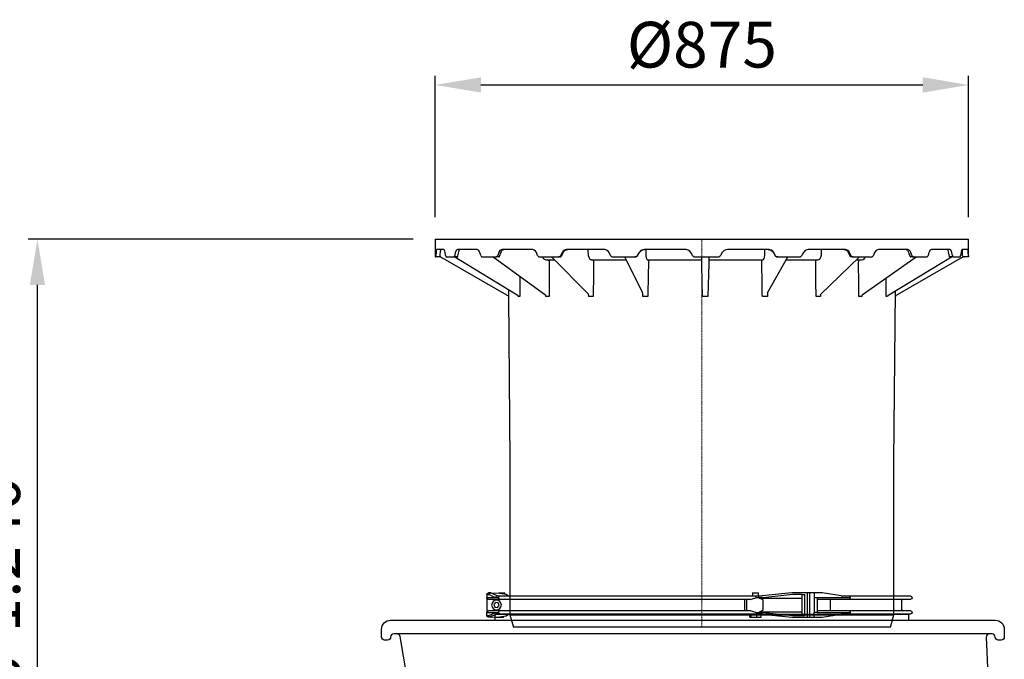
# Model space of a CAD drawing. Units: millimetres. Extents: x 87367 to 98942, y 56400 to 64162.
# Drawn here: x 89642 to 91257, y 60471 to 61520 of the extents above; entities that cross this region are included whole.
import ezdxf

# ---------------------------------------------------------------- set-up
doc = ezdxf.new("R2010")
doc.units = ezdxf.units.MM
doc.linetypes.add('STRICHPUNKT', pattern=[1, 0.5, -0.25, 0, -0.25])
doc.layers.add('Bemaßung', color=5, linetype='Continuous', lineweight=15)
doc.styles.get("Standard").update_dxf_attribs({"font": 'romans.shx', "width": 0.8})
doc.dimstyles.new('KESSEL Typ2014-30', dxfattribs={"dimscale": 30, "dimtxt": 2.5, "dimasz": 2.5, "dimexe": 0.5, "dimexo": 1.2, "dimtad": 1, "dimdec": 0, "dimlunit": 6, "dimtxsty": 'Standard', "dimcen": 2.5, "dimadec": 0, "dimazin": 0, "dimtfac": 1, "dimtdec": 0, "dimtmove": 1, "dimatfit": 3, "dimfxl": 1, "dimarcsym": 0})

# ---------------------------------------------------------------- blocks, each defined once
blk = doc.blocks.new('860121 - va')
at = {"color": 0, "linetype": 'ByBlock', "lineweight": -2}
for p, q in [((-437.5, 636), (437.5, 636)), ((-437.5, 636), (-437.5, 607)), ((437.5, 607), (437.5, 636)), ((-436.2, 614), (-436.4, 609.5)), ((-436, 617.3), (-436.2, 615)), ((-436.2, 615), (-436.2, 614)), ((-435.7, 618.7), (-436, 617.3)), ((-435.5, 619), (-435.7, 618.7)), ((-423.6, 619), (-435.5, 619)), ((-429.2, 609.9), (-428.8, 616.2)), ((-429.1, 618.9), (-429, 619)), ((-428.8, 616.5), (-428.6, 618.2)), ((-428.6, 618.2), (-428.6, 619)), ((-423.3, 619), (-423.6, 619)), ((-422.5, 618.1), (-423.3, 619)), ((-421.8, 616.2), (-422.5, 618.1)), ((-421.3, 614), (-421.8, 616.2)), ((-420.6, 609.5), (-421.3, 614)), ((-404.6, 614), (-405.6, 609.5)), ((-404.3, 615), (-404.6, 614)), ((-403.4, 617.3), (-404.3, 615)), ((-402.2, 618.7), (-403.4, 617.3)), ((-401.2, 619), (-402.2, 618.7)), ((-369, 619), (-401.2, 619)), ((-400.4, 609), (-398.9, 615.3)), ((-398.9, 615.3), (-398.8, 615.6)), ((-398.8, 615.6), (-398.4, 617)), ((-398.4, 617), (-398, 618)), ((-398, 618), (-397.7, 618.8)), ((-397.7, 618.8), (-397.7, 618.8)), ((-368.5, 619), (-369, 619)), ((-366.7, 618.1), (-368.5, 619)), ((-365.2, 616.2), (-366.7, 618.1)), ((-364.3, 614), (-365.2, 616.2)), ((-362.8, 609.5), (-364.3, 614)), ((-333.3, 614), (-335, 609.5)), ((-332.9, 615), (-333.3, 614)), ((-331.3, 617.3), (-332.9, 615)), ((-332, 608.4), (-329.5, 614.7)), ((-329.3, 618.7), (-331.3, 617.3)), ((-329.7, 614.4), (-329.5, 614.7)), ((-329.5, 614.7), (-329.4, 615.1)), ((-329.4, 615.1), (-328.8, 616.3)), ((-327.6, 619), (-329.3, 618.7)), ((-328.8, 616.3), (-328.1, 617.3)), ((-328.1, 617.3), (-327.7, 617.8)), ((-327.7, 617.8), (-327.5, 618)), ((-278.3, 619), (-327.6, 619)), ((-327.5, 618), (-326.7, 618.5)), ((-326.7, 618.5), (-325.9, 618.9)), ((-325.9, 618.9), (-325.4, 619)), ((-325.4, 619), (-325.2, 619)), ((-277.6, 619), (-278.3, 619)), ((-275.1, 618.1), (-277.6, 619)), ((-272.9, 616.2), (-275.1, 618.1)), ((-271.5, 614), (-272.9, 616.2)), ((-269.5, 609.5), (-271.5, 614)), ((-229.5, 614), (-231.7, 609.5)), ((-230.4, 608.4), (-227.5, 614.3)), ((-228.9, 615), (-229.5, 614)), ((-226.8, 617.3), (-228.9, 615)), ((-227.5, 614.2), (-227.5, 614.2)), ((-227.4, 614.2), (-227.2, 614.8)), ((-227.2, 614.8), (-226.3, 616.1)), ((-224.2, 618.7), (-226.8, 617.3)), ((-226.3, 616.1), (-225.3, 617.2)), ((-225.3, 617.2), (-225, 617.3)), ((-225, 617.3), (-224.8, 617.5)), ((-224.8, 617.5), (-223.7, 618.2)), ((-222, 619), (-224.2, 618.7)), ((-223.7, 618.2), (-222.4, 618.7)), ((-222.4, 618.7), (-221.1, 619)), ((-160.4, 619), (-222, 619)), ((-221.1, 619), (-220.5, 619)), ((-186.2, 608.1), (-186.8, 619)), ((-159.5, 619), (-160.4, 619)), ((-156.5, 618.1), (-159.5, 619)), ((-153.9, 616.2), (-156.5, 618.1)), ((-152.2, 614), (-153.9, 616.2)), ((-149.8, 609.5), (-152.2, 614)), ((-103.1, 614), (-105.7, 609.5)), ((-105.4, 609.1), (-102.6, 614)), ((-102.5, 615), (-103.1, 614)), ((-102.6, 614), (-102.2, 614.8)), ((-100.1, 617.3), (-102.5, 615)), ((-102.2, 614.8), (-101.1, 616.1)), ((-101.1, 616.1), (-99.8, 617.2)), ((-97.1, 618.7), (-100.1, 617.3)), ((-99.8, 617.2), (-99.6, 617.3)), ((-98.4, 618), (-96.8, 618.6)), ((-94.7, 619), (-97.1, 618.7)), ((-96.8, 618.6), (-96.7, 618.6)), ((-96.7, 618.6), (-94.2, 619)), ((-26.7, 619), (-94.7, 619)), ((-91.9, 619), (-92, 617.2)), ((-92, 617.2), (-92, 611.4)), ((-25.8, 619), (-26.7, 619)), ((-22.6, 618.1), (-25.8, 619)), ((-19.8, 616.2), (-22.6, 618.1)), ((-18.1, 614), (-19.8, 616.2)), ((-15.4, 609.5), (-18.1, 614)), ((33.3, 614), (30.7, 609.5)), ((34, 615), (33.3, 614)), ((36.4, 617.3), (34, 615)), ((39.5, 618.7), (36.4, 617.3)), ((42, 619), (39.5, 618.7)), ((109.5, 619), (42, 619)), ((103.1, 615.4), (103.1, 619)), ((103.1, 611.4), (103.1, 615.4)), ((108.9, 619), (110.6, 618.9)), ((109, 619), (109.7, 618.9)), ((110.4, 619), (109.5, 619)), ((113.5, 618.1), (110.4, 619)), ((110.6, 618.9), (112.3, 618.4)), ((112.3, 618.4), (114.6, 617.1)), ((116.2, 616.2), (113.5, 618.1)), ((114.3, 617.3), (114.5, 617.2)), ((114.5, 617.2), (114.6, 617.1)), ((114.5, 617.2), (114.5, 617.1)), ((114.5, 617.1), (115.8, 616)), ((115.8, 616), (116.9, 614.6)), ((117.9, 614), (116.2, 616.2)), ((116.9, 614.6), (117.2, 614)), ((117.2, 614), (118.4, 611.9)), ((120.4, 609.5), (117.9, 614)), ((166.5, 614), (164.1, 609.5)), ((167.1, 615), (166.5, 614)), ((169.4, 617.3), (167.1, 615)), ((172.2, 618.7), (169.4, 617.3)), ((174.5, 619), (172.2, 618.7)), ((235, 619), (174.5, 619)), ((196.1, 615.4), (196.2, 619)), ((196.1, 611.4), (196.1, 615.4)), ((233.4, 619), (234.4, 618.9)), ((233.4, 619), (234.8, 618.9)), ((234.4, 618.9), (235.7, 618.6)), ((234.8, 618.9), (236.4, 618.4)), ((235.8, 619), (235, 619)), ((235.7, 618.6), (236.9, 618)), ((238.6, 618.1), (235.8, 619)), ((236.9, 618), (237.8, 617.4)), ((237.8, 617.4), (237.8, 617.4)), ((237.8, 617.4), (238.7, 616.4)), ((237.8, 617.4), (238, 617.2)), ((240.9, 616.2), (238.6, 618.1)), ((238.7, 616.4), (239.7, 615.2)), ((239.7, 615.2), (240.1, 614.3)), ((240.1, 614.3), (241.2, 612.2)), ((240.1, 614.3), (240.2, 614.2)), ((242.3, 614), (240.9, 616.2)), ((244.5, 609.5), (242.3, 614)), ((283.3, 614), (281.4, 609.5)), ((283.9, 615), (283.3, 614)), ((285.7, 617.3), (283.9, 615)), ((288.1, 618.7), (285.7, 617.3)), ((289.9, 619), (288.1, 618.7)), ((337.6, 619), (289.9, 619)), ((335.1, 619), (335.3, 619)), ((335.3, 619), (335.9, 618.8)), ((335.9, 618.8), (336.6, 618.4)), ((336.6, 618.4), (337.2, 617.9)), ((337.2, 617.9), (337.8, 617.2)), ((337.2, 617.9), (337.2, 617.9)), ((338.1, 619), (337.6, 619)), ((337.8, 617.2), (338.4, 616.1)), ((340.2, 618.1), (338.1, 619)), ((338.4, 616.1), (339, 614.8)), ((339, 614.8), (339, 614.7)), ((339, 614.7), (339.8, 612.6)), ((339, 614.7), (339, 614.7)), ((339, 614.7), (339.2, 614.4)), ((341.9, 616.2), (340.2, 618.1)), ((343, 614), (341.9, 616.2)), ((344.6, 609.5), (343, 614)), ((372.5, 614), (371.1, 609.5)), ((372.8, 615), (372.5, 614)), ((374.1, 617.3), (372.8, 615)), ((375.7, 618.7), (374.1, 617.3)), ((377, 619), (375.7, 618.7)), ((407, 619), (377, 619)), ((403.1, 618.9), (403.2, 618.7)), ((403.2, 618.7), (403.6, 617.8)), ((403.6, 617.8), (403.9, 616.7)), ((403.9, 616.7), (404.2, 615.4)), ((404.2, 615.4), (404.7, 613.3)), ((407.4, 619), (407, 619)), ((408.6, 618.1), (407.4, 619)), ((409.5, 616.2), (408.6, 618.1)), ((410.2, 614), (409.5, 616.2)), ((411.1, 609.5), (410.2, 614)), ((425.2, 614), (424.5, 609.5)), ((425.3, 615), (425.2, 614)), ((425.9, 617.3), (425.3, 615)), ((426.6, 618.7), (425.9, 617.3)), ((427.1, 619), (426.6, 618.7)), ((436.7, 619), (427.1, 619)), ((427.8, 609), (427.6, 619)), ((436.9, 618.1), (436.7, 619)), ((436.7, 619), (436.7, 619)), ((437.1, 616.2), (436.9, 618.1)), ((437.1, 614), (437.1, 616.2)), ((437.2, 609.5), (437.1, 614)), ((-437.5, 607), (-436.7, 607)), ((-436.7, 607), (-436.6, 607.3)), ((-430.5, 607), (-436.7, 607)), ((-436.6, 607.3), (-436.5, 608.1)), ((-436.5, 608.1), (-436.4, 609.5)), ((-430.3, 607), (-430.5, 607)), ((-430.1, 607), (-430.3, 607)), ((-429.9, 607.1), (-430.1, 607)), ((-429.7, 607.2), (-429.9, 607.1)), ((-429.6, 607.3), (-429.7, 607.2)), ((-429.5, 607.4), (-429.6, 607.3)), ((-429.4, 607.6), (-429.5, 607.4)), ((-429.3, 607.8), (-429.4, 607.6)), ((-429.4, 607.6), (-428.8, 607.3)), ((-429.3, 607.9), (-429.2, 609.9)), ((-429.3, 608), (-429.3, 607.8)), ((-428.8, 607.3), (-320.4, 544.7)), ((-420.6, 609.5), (-420.3, 608.2)), ((-420.3, 608.2), (-419.9, 607.3)), ((-419.9, 607.3), (-419.4, 607)), ((-419.4, 607), (-407.2, 607)), ((-407.2, 607), (-406.6, 607.3)), ((-401.6, 607), (-407.2, 607)), ((-406.6, 607.3), (-406, 608.1)), ((-406, 608.1), (-405.6, 609.5)), ((-405.2, 607), (-303.2, 544.7)), ((-401.6, 607.1), (-401.6, 607)), ((-401.6, 607), (-401.5, 607)), ((-401.5, 607), (-401.3, 607.1)), ((-401.3, 607.1), (-401.2, 607.1)), ((-401.2, 607.1), (-401, 607.2)), ((-401, 607.2), (-400.9, 607.3)), ((-400.9, 607.3), (-400.8, 607.5)), ((-400.8, 607.8), (-400.7, 607.8)), ((-400.8, 607.5), (-400.7, 607.6)), ((-400.7, 607.8), (-400.4, 609)), ((-400.7, 607.6), (-400.7, 607.8)), ((-362.8, 609.5), (-362.2, 608.2)), ((-362.2, 608.2), (-361.4, 607.3)), ((-361.4, 607.3), (-360.3, 607)), ((-360.3, 607), (-337.8, 607)), ((-342.6, 607), (-256.2, 544.5)), ((-337.8, 607), (-336.8, 607.3)), ((-333.4, 607), (-337.8, 607)), ((-336.8, 607.3), (-335.8, 608.1)), ((-335.8, 608.1), (-335, 609.5)), ((-333.4, 607), (-333.2, 607)), ((-333.2, 607), (-332.7, 607.2)), ((-332.7, 607.2), (-332.3, 607.7)), ((-332.3, 607.7), (-332.2, 607.9)), ((-332.2, 607.9), (-332, 608.4)), ((-269.5, 609.5), (-268.6, 608.2)), ((-268.6, 608.2), (-267.5, 607.3)), ((-267.5, 607.3), (-266, 607)), ((-266, 607), (-235.4, 607)), ((-261.7, 607), (-260.9, 605.3)), ((-260.9, 605.3), (-258.8, 603.2)), ((-258.8, 603.2), (-256.2, 602.1)), ((-256.2, 602.1), (-254.8, 602)), ((-254.8, 602), (-255.1, 602)), ((-254.8, 602), (-241.7, 602)), ((-253.1, 602), (-253.3, 601.9)), ((-253, 602), (-253.1, 602)), ((-252.9, 602), (-252.1, 601.9)), ((-252.1, 601.9), (-251.4, 601.4)), ((-251.4, 601.4), (-250.8, 600.6)), ((-250.8, 600.6), (-250.5, 599.7)), ((-250.5, 599.7), (-250.5, 599)), ((-246.6, 607), (-185.8, 545.7)), ((-235.4, 607), (-234, 607.3)), ((-232.6, 607), (-235.4, 607)), ((-234, 607.3), (-232.7, 608.1)), ((-232.7, 608.1), (-231.7, 609.5)), ((-232.5, 607), (-232.1, 607)), ((-232.1, 607), (-231.3, 607.3)), ((-231.3, 607.3), (-230.7, 607.9)), ((-230.7, 607.9), (-230.4, 608.4)), ((-186.2, 608.1), (-185.2, 605.3)), ((-185.2, 605.3), (-183.6, 603.2)), ((-183.6, 603.2), (-181.8, 602.1)), ((-181.8, 602.1), (-180.8, 602)), ((-180.8, 602), (-181.1, 602)), ((-180.8, 602), (-124.3, 602)), ((-179.6, 602), (-179.7, 602)), ((-179.4, 602), (-178.8, 601.9)), ((-178.8, 601.9), (-178.3, 601.4)), ((-178.3, 601.4), (-177.9, 600.6)), ((-177.9, 600.6), (-177.7, 599.7)), ((-177.7, 599.7), (-177.7, 599)), ((-149.8, 609.5), (-148.8, 608.2)), ((-148.8, 608.2), (-147.4, 607.3)), ((-147.4, 607.3), (-145.7, 607)), ((-145.7, 607), (-109.9, 607)), ((-126.8, 607), (-97.2, 548.5)), ((-109.9, 607), (-108.3, 607.3)), ((-109, 607), (-109.9, 607)), ((-108.1, 607.1), (-109, 607)), ((-108.3, 607.3), (-106.8, 608.1)), ((-106.6, 607.8), (-108.1, 607.1)), ((-106.8, 608.1), (-105.7, 609.5)), ((-105.5, 609), (-106.6, 607.8)), ((-92, 611.4), (-91.8, 608.1)), ((-91.8, 608.1), (-91.3, 605.3)), ((-91.3, 605.3), (-90.6, 603.2)), ((-90.6, 603.2), (-89.6, 602.1)), ((-89.6, 602.1), (-89.1, 602)), ((-89.1, 602), (-89.4, 602)), ((-89.1, 602), (-89.1, 602)), ((-89.1, 602), (-0.1, 602)), ((-88.6, 602), (-88.7, 602)), ((-88.3, 602), (-88.1, 601.9)), ((-88.1, 601.9), (-87.8, 601.4)), ((-87.8, 601.4), (-87.6, 600.6)), ((-87.6, 600.6), (-87.5, 599.7)), ((-87.5, 599.7), (-87.5, 599)), ((-15.4, 609.5), (-14.4, 608.2)), ((-14.4, 608.2), (-12.9, 607.3)), ((-12.9, 607.3), (-11.1, 607)), ((-11.1, 607), (26.3, 607)), ((-0.2, 601.6), (-0.2, 602)), ((-0.2, 602), (-0.1, 602)), ((-0.2, 600.9), (-0.2, 601.6)), ((-0.2, 600), (-0.2, 600.9)), ((-0.2, 599), (-0.2, 600)), ((-0.1, 602), (0, 602.5)), ((0, 602.5), (0.1, 604.1)), ((0.1, 606.6), (0.1, 607)), ((0.1, 604.1), (0.1, 606.6)), ((11.3, 602), (11.3, 601.9)), ((11.3, 601.9), (11.3, 601.4)), ((11.3, 601.4), (11.3, 600.6)), ((11.3, 600.6), (11.3, 599.7)), ((11.3, 599.7), (11.3, 599)), ((11.5, 607), (11.4, 605.3)), ((11.4, 605.3), (11.4, 603.2)), ((11.4, 603.2), (11.4, 602.1)), ((11.4, 602.1), (11.4, 602)), ((11.4, 602), (99.9, 602)), ((26.3, 607), (28, 607.3)), ((28, 607.3), (29.5, 608.1)), ((29.5, 608.1), (30.7, 609.5)), ((98.1, 599), (98.2, 600)), ((98.2, 600), (98.3, 600.9)), ((98.3, 600.9), (98.6, 601.6)), ((98.6, 601.6), (98.8, 602)), ((98.8, 602), (99.1, 602)), ((99.3, 602), (99.4, 602)), ((99.9, 602), (101, 602.5)), ((99.9, 602), (99.9, 602)), ((101, 602.5), (102, 604.1)), ((102, 604.1), (102.7, 606.6)), ((102.7, 606.6), (103.1, 609.7)), ((103.1, 609.7), (103.1, 611.4)), ((107.7, 548), (141, 607)), ((118.4, 611.9), (120.1, 609)), ((120.1, 609), (120, 609.1)), ((121.2, 607.8), (120.1, 609)), ((120.4, 609.5), (121.5, 608.2)), ((122.5, 607.1), (121.2, 607.8)), ((121.5, 608.2), (122.8, 607.3)), ((123.5, 607), (122.5, 607.1)), ((122.8, 607.3), (124.6, 607)), ((124.6, 607), (123.5, 607)), ((124.6, 607), (160, 607)), ((138.1, 602), (190.1, 602)), ((160, 607), (161.6, 607.3)), ((161.6, 607.3), (162.9, 608.1)), ((162.9, 608.1), (164.1, 609.5)), ((186.8, 599), (186.9, 600)), ((186.9, 600), (187.2, 600.9)), ((187.2, 600.9), (187.6, 601.6)), ((187.6, 601.6), (188.2, 602)), ((188.2, 602), (188.6, 602)), ((188.8, 602), (188.9, 602)), ((190.1, 602), (192.1, 602.5)), ((190.1, 602), (190.4, 602)), ((192.1, 602.5), (193.9, 604.1)), ((193.9, 604.1), (195.2, 606.6)), ((194.1, 545), (258.7, 607)), ((195.2, 606.6), (196, 609.7)), ((196, 609.7), (196.1, 611.4)), ((241.2, 612.2), (243.1, 608.3)), ((243.1, 608.3), (243.4, 607.8)), ((243.4, 607.8), (244, 607.3)), ((245.1, 607), (244.4, 607.1)), ((244.5, 609.5), (245.4, 608.2)), ((248.1, 607), (245.1, 607)), ((245.4, 608.2), (246.6, 607.3)), ((246.6, 607.3), (248.1, 607)), ((248.1, 607), (278, 607)), ((253.5, 602), (261.6, 602)), ((257.2, 599), (257.3, 600)), ((257.2, 599), (257.4, 599.1)), ((257.3, 600), (257.7, 600.9)), ((257.7, 600.9), (258.3, 601.6)), ((258.3, 601.6), (259.1, 602)), ((259.1, 602), (259.6, 602)), ((259.8, 602), (259.8, 602)), ((259.8, 602), (260, 601.9)), ((261.6, 602), (264.4, 602.5)), ((261.6, 602), (261.8, 602)), ((261.8, 602), (262, 601.9)), ((263.1, 544.8), (351.4, 607)), ((264.4, 602.5), (266.8, 604.1)), ((266.8, 604.1), (268.6, 606.6)), ((268.6, 606.6), (268.8, 607)), ((278, 607), (279.3, 607.3)), ((279.3, 607.3), (280.4, 608.1)), ((280.4, 608.1), (281.4, 609.5)), ((306.6, 544.7), (409.8, 607)), ((428.8, 607.3), (320.4, 544.7)), ((339.8, 612.6), (341.6, 607.9)), ((341.6, 607.9), (341.6, 607.8)), ((341.6, 607.8), (341.9, 607.4)), ((341.9, 607.4), (342.4, 607.1)), ((342.4, 607.1), (342.8, 607)), ((347.3, 607), (342.8, 607)), ((344.6, 609.5), (345.3, 608.2)), ((345.3, 608.2), (346.2, 607.3)), ((346.2, 607.3), (347.3, 607)), ((347.3, 607), (368.8, 607)), ((368.8, 607), (369.7, 607.3)), ((369.7, 607.3), (370.5, 608.1)), ((370.5, 608.1), (371.1, 609.5)), ((404.7, 613.3), (405.9, 607.8)), ((405.9, 607.6), (405.9, 607.8)), ((406, 607.5), (405.9, 607.6)), ((406.1, 607.3), (406, 607.5)), ((406.2, 607.2), (406.1, 607.3)), ((406.4, 607.1), (406.2, 607.2)), ((406.5, 607.1), (406.4, 607.1)), ((406.7, 607), (406.5, 607.1)), ((406.9, 607), (406.7, 607)), ((412.5, 607), (406.9, 607)), ((411.1, 609.5), (411.4, 608.2)), ((411.4, 608.2), (411.9, 607.3)), ((411.9, 607.3), (412.5, 607)), ((412.5, 607), (423.5, 607)), ((423.5, 607), (423.9, 607.3)), ((423.9, 607.3), (424.3, 608.1)), ((424.3, 608.1), (424.5, 609.5)), ((428, 608.6), (427.8, 609)), ((428.2, 608.3), (428, 608.6)), ((428.4, 608), (428.2, 608.3)), ((428.5, 607.8), (428.4, 608)), ((428.6, 607.6), (428.5, 607.8)), ((428.7, 607.4), (428.6, 607.6)), ((428.7, 607.3), (428.7, 607.4)), ((428.8, 607.3), (428.7, 607.3)), ((429.5, 607.7), (428.8, 607.3)), ((429.4, 607.6), (429.4, 607.6)), ((429.4, 607.6), (429.5, 607.4)), ((429.5, 607.4), (429.6, 607.3)), ((429.6, 607.3), (429.7, 607.2)), ((429.7, 607.2), (429.9, 607.1)), ((429.9, 607.1), (430.1, 607)), ((430.1, 607), (430.3, 607)), ((430.8, 607), (430.3, 607)), ((437.4, 607), (430.8, 607)), ((437.2, 609.5), (437.3, 608.2)), ((437.3, 608.2), (437.3, 607.3)), ((437.3, 607.3), (437.4, 607)), ((437.4, 607), (437.5, 607)), ((-298.7, 575.3), (-298.7, 541.8)), ((-317.4, 553.4), (-317.3, 541.8)), ((315, 272), (317.5, 551.3)), ((-320.4, 544.7), (-319.8, 544.4)), ((-319.8, 544.4), (-318.4, 543.6)), ((-318.4, 543.6), (-317.9, 543.1)), ((-317.9, 543.1), (-317.5, 542.4)), ((-317.5, 542.4), (-317.5, 541.8)), ((-317.5, 541.8), (-315, 272)), ((-317.5, 541.8), (-317.5, 541.8)), ((-317.3, 541.8), (-317.3, 541.8)), ((-303.1, 544.7), (-303.2, 544.7)), ((-301.6, 541.8), (-301.6, 543.6)), ((-256.2, 541.8), (-256.2, 544.5)), ((-185.7, 541.8), (-185.8, 545.7)), ((-95.7, 545.5), (-95.7, 545.6)), ((107.7, 548), (107.5, 541.8)), ((194.6, 545.6), (194.6, 541.8)), ((262.6, 544.4), (262.6, 541.8)), ((262.8, 544.6), (263.1, 544.8)), ((303.7, 541.9), (302.3, 541.8)), ((302.3, 541.8), (302.3, 541.9)), ((302.3, 541.8), (302.3, 541.8)), ((304.8, 541.8), (303.7, 541.9)), ((304.9, 543.4), (304.8, 541.8)), ((304.8, 541.9), (304.8, 541.8)), ((304.8, 541.8), (304.8, 541.8)), ((305.1, 543.7), (305, 543.7)), ((305.1, 543.7), (305.7, 544.1)), ((305.1, 543.7), (305.1, 543.7)), ((305.7, 544.1), (306.6, 544.7)), ((306.6, 544.7), (306.7, 544.8)), ((317.9, 543.1), (317.5, 542.4)), ((317.5, 542.4), (317.5, 541.8)), ((317.5, 541.8), (317.5, 541.9)), ((317.5, 541.8), (317.5, 541.8)), ((318.4, 543.6), (317.9, 543.1)), ((319.8, 544.4), (318.4, 543.6)), ((318.4, 543.6), (318.5, 543.7)), ((320.4, 544.7), (319.8, 544.4)), ((320.4, 544.7), (320.4, 544.7)), ((-315, 272), (-315, 20)), ((315, 20), (315, 272)), ((-315, 20), (315, 20)), ((-315, 20), (-309.3, 0)), ((309.3, 0), (315, 20)), ((309.3, 0), (-309.3, 0))]:
    blk.add_line(p, q, dxfattribs=at)
at = {"color": 1, "linetype": 'STRICHPUNKT', "lineweight": 9, "ltscale": 0.8}
blk.add_line((0, 0), (0, 636), dxfattribs=at)
at = {"color": 0, "linetype": 'ByBlock', "lineweight": -2, "flags": 128}
for points in [[(-250.5, 599), (-250.5, 595.1), (-250.6, 579.1), (-250.8, 541.8)], [(-177.7, 599), (-177.7, 595.1), (-177.9, 579.1), (-178.4, 541.8)], [(-87.5, 599), (-87.6, 595.1), (-87.9, 579.1), (-88.6, 541.8)], [(1.1, 541.8), (1, 545.8), (0.7, 561.8), (-0.2, 599)], [(11.3, 599), (11.2, 595.1), (10.8, 579.1), (10, 541.8)], [(99.2, 541.8), (99.1, 545.8), (98.8, 561.8), (98.1, 599)], [(187.5, 541.8), (187.4, 545.8), (187.2, 561.8), (186.8, 599)], [(257.5, 541.8), (257.5, 545.8), (257.4, 561.8), (257.2, 599)], [(302.3, 541.8), (302.3, 545.8), (302.3, 561.8), (302.3, 572.4)], [(-317.3, 541.8), (-317.4, 541.9), (-317.5, 541.8)], [(-303.1, 544.7), (-302.6, 544.4), (-301.4, 543.6)], [(-301.4, 543.6), (-301.6, 543.7), (-301.7, 543.7)], [(-298.7, 541.8), (-300, 541.9), (-301.6, 541.8)], [(-250.8, 541.8), (-253.3, 541.9), (-256.2, 541.8)], [(-178.4, 541.8), (-181.7, 541.9), (-185.7, 541.8)], [(-97, 541.8), (-97.1, 545.8), (-97.2, 548.5)], [(-88.6, 541.8), (-92.4, 541.9), (-97, 541.8)], [(10, 541.8), (6, 541.9), (1.1, 541.8)], [(107.5, 541.8), (103.8, 541.9), (99.2, 541.8)], [(194.6, 541.8), (191.4, 541.9), (187.5, 541.8)], [(262.6, 541.8), (260.3, 541.9), (257.5, 541.8)], [(263.1, 544.8), (263, 544.7), (262.8, 544.7)]]:
    blk.add_lwpolyline(points, dxfattribs=at)
blk = doc.blocks.new('160-023 - va')
at = {"color": 0, "linetype": 'ByBlock', "lineweight": -2}
for p, q in [((-228.5, 30), (-197.3, 35)), ((-197.3, 35), (-172.8, 35)), ((-184.2, 35), (-184.2, 27)), ((-177.2, -4.9), (-177.2, 34.9)), ((-172.8, 35), (-172.8, -5)), ((-172.8, 35), (-172.3, 35)), ((-172.3, 35), (-147.5, 35)), ((-147.5, 35), (-98.7, 30)), ((-93, 34.2), (-92.3, 35)), ((-93, 30), (-93, 34.2)), ((-83.8, 35), (-92.3, 35)), ((-83.8, 35), (-83, 34.2)), ((-83, 34.2), (-83, 30)), ((320.9, 32.7), (317.2, 30)), ((331.7, 34.5), (320.9, 32.7)), ((323.4, 34.2), (324.2, 35)), ((323.4, 33.1), (323.4, 34.2)), ((332.7, 35), (324.2, 35)), ((346.5, 35), (332.3, 34.5)), ((332.7, 35), (333.1, 34.5)), ((346.1, 35), (334.9, 30)), ((346.5, 35), (350, 35)), ((-240.9, 30), (-342, 30)), ((-342, 24), (-240.9, 24)), ((-328, 7), (-328, 23)), ((-243, 27), (-189.1, 27)), ((-228.5, 30), (-240.9, 30)), ((-240.9, 24), (-189.1, 24)), ((-211, 6), (-211, 24)), ((-189.1, 27), (-184.2, 27)), ((-189.1, 27), (-189.1, 2.9)), ((-184.2, 27), (-184.2, 2.9)), ((-163.9, 32), (-168.8, 32)), ((-168.8, -2), (-168.8, 32)), ((-163.9, 32), (-149, 32)), ((-163.9, 32), (-163.9, 23.3)), ((-163.9, 32), (-163.9, 32)), ((-93.8, 26.5), (-163.9, 26.5)), ((-163.9, 23.3), (-163.9, 6.7)), ((-149, 32), (-100, 27)), ((-100.6, 23.5), (-93.8, 26.5)), ((-100.6, 6.5), (-100.6, 23.5)), ((-100, 27), (-93.8, 27)), ((-92.6, 30), (-98.7, 30)), ((-93.8, 26.5), (-93, 30)), ((-93.8, 27), (-88.3, 27)), ((-88.2, 30), (-92.6, 30)), ((-79.2, 24), (-88.3, 27)), ((-6.4, 30), (-88.2, 30)), ((-79.2, 24), (-6.4, 24)), ((-73.5, 6), (-73.5, 24)), ((-70.3, 6), (-70.3, 24)), ((330.7, 30), (-6.4, 30)), ((-6.4, 24), (330.7, 24)), ((335.1, 30), (330.7, 30)), ((330.7, 24), (349.5, 24)), ((332.4, 14.4), (334.2, 18.7)), ((333.6, 27), (353, 27)), ((334.2, 18.7), (338.8, 19.3)), ((338.4, 27), (349.4, 32)), ((338.8, 19.3), (341.6, 15.6)), ((353, 32), (349.4, 32)), ((353, 32), (353, 27)), ((353, 27), (353, 24)), ((353, 24), (353, 6)), ((-240.9, 6), (-342, 6)), ((-342, 0), (-240.9, 0)), ((-189.1, 2.9), (-243, 3)), ((-189.1, 6), (-240.9, 6)), ((-240.9, 0), (-228.5, 0)), ((-197.3, -5), (-228.5, 0)), ((-189.1, 2.9), (-184.2, 2.9)), ((-184.2, -5), (-184.2, 2.9)), ((-163.9, 6.7), (-163.9, -2)), ((-163.9, 3.5), (-93.8, 3.5)), ((-100, 3), (-149, -2)), ((-98.7, 0), (-147.5, -5)), ((-100.6, 6.5), (-93.8, 3.5)), ((-93.8, 3), (-100, 3)), ((-98.7, 0), (-92.6, 0)), ((-97.3, -5), (-97.3, 0)), ((-93.8, 3.5), (-93, 0)), ((-89.2, 3), (-93.8, 3)), ((-92.6, 0), (-88.2, 0)), ((-90, -5), (-90, 0)), ((-79.2, 6), (-89.2, 3)), ((-88.2, 0), (-6.4, 0)), ((-80.7, -5), (-80.7, 0)), ((-6.4, 6), (-79.2, 6)), ((-78.7, -5), (-78.7, 0)), ((330.7, 6), (-6.4, 6)), ((-6.4, 0), (330.7, 0)), ((320.9, -2.7), (317.2, 0)), ((349.5, 6), (330.7, 6)), ((330.7, 0), (335.1, 0)), ((335.2, 10.7), (332.4, 14.4)), ((353, 3), (333.6, 3)), ((335.1, 0), (350, -5)), ((339.8, 11.3), (335.2, 10.7)), ((349.4, -2), (338.4, 2.9)), ((341.6, 15.6), (339.8, 11.3)), ((353, 6), (353, 3)), ((353, -2), (353, 3)), ((-147.5, -5), (-197.3, -5)), ((-163.9, -2), (-168.8, -2)), ((-149, -2), (-163.9, -2)), ((-163.9, -2), (-163.9, -2)), ((-78.7, -5), (-97.3, -5)), ((332.3, -4.5), (320.9, -2.7)), ((325.5, -3.4), (325.5, -5)), ((337.7, -5), (325.5, -5)), ((326.4, -5), (326.4, -3.6)), ((346.5, -5), (332.3, -4.5)), ((335.8, -5), (335.8, -4.6)), ((337.7, -5), (337.7, -4.7)), ((346.5, -5), (350, -5)), ((353, -2), (349.4, -2))]:
    blk.add_line(p, q, dxfattribs=at)
blk.add_circle((337, 15), 8, dxfattribs=at)
for centre, radius, start, end in [((346.3, 31.9), 3.08, 1.469, 86.6016), ((350, 32), 3, 0, 90), ((-342, 27), 3, 90, 180), ((-342, 27), 3, 180, 270), ((-329, 23), 1, 0, 90), ((-240.4, 27.4), 2.68, 101.558, 188.1144), ((-240.4, 26.6), 2.68, 171.8856, 258.442), ((-47.9, 27.7), 40.4, 176.8057, 181.0638), ((330.6, 27), 2.95, 359.0515, 89.0191), ((330.6, 27), 2.95, 270.9809, 0.9485), ((335.3, 27), 3.02, 359.0647, 96.7911), ((349.4, 27.7), 3.69, 271.9086, 349.3146), ((-342, 3), 3, 90, 180), ((-342, 3), 3, 180, 270), ((-329, 7), 1, 270, 0), ((-240.4, 3.4), 2.68, 101.558, 188.1144), ((-240.4, 2.6), 2.68, 171.8856, 258.442), ((330.6, 3), 2.95, 359.0515, 89.0191), ((330.6, 3), 2.95, 270.9809, 0.9485), ((335.4, 2.9), 2.92, 263.7894, 359.9728), ((337.3, -11.7), 21.5, 43.2263, 55.5505), ((350, -2), 3, 270, 0)]:
    blk.add_arc(centre, radius, start, end, dxfattribs=at)
at = {"color": 0, "linetype": 'ByBlock', "lineweight": -2, "extrusion": (8.97574e-15, 3.13779e-16, -1)}
blk.add_ellipse((332.3, 31.5), major_axis=(3.46, 0.12), ratio=0.866739, start_param=4.566488, end_param=4.725067, dxfattribs=at)
blk = doc.blocks.new('99610.15B - va')
at = {"color": 0, "linetype": 'ByBlock', "lineweight": -2}
for p, q in [((421.3, 545.1), (421.3, 535.1)), ((421.3, 545.1), (1100.7, 545.1)), ((1100.7, 535.1), (1100.7, 545.1))]:
    blk.add_line(p, q, dxfattribs=at)
blk.add_line((1232.6, 512.6), (261, 512.6))
blk.add_lwpolyline([(320.6, 186.1), (265.9, 508.4, 0.363796), (261, 512.6), (255.3, 512.6, 0.414211), (250.3, 507.6, -0.414209), (245.3, 502.6), (240.3, 502.6, -0.414213), (235.3, 507.6), (235.3, 520.1, -0.414213), (250.3, 535.1, -0.000001), (1242.2, 535.1, -0.414211), (1257.2, 520.1), (1257.2, 507.6, -0.414213), (1252.2, 502.6), (1247.2, 502.6, -0.414213), (1242.2, 507.6, 0.414212), (1237.2, 512.6), (1232.6, 512.6, 0.426788), (1227.6, 507.4), (1241.4, 186.1)], format="xyb")
blk.add_blockref('860121 - va', (761, 524), dxfattribs=at)
at = {"color": 0, "linetype": 'ByBlock', "lineweight": -2, "xscale": -1}
blk.add_blockref('160-023 - va', (761, 545.1), dxfattribs=at)
blk = doc.blocks.new('*D14')
at = {"layer": 'Bemaßung', "color": 0, "lineweight": -2, "transparency": 16777216}
for p, q in [((90287.5, 61160), (89655.8, 61160)), ((89670.8, 59995), (89670.8, 61085)), ((89994, 59920), (89655.8, 59920))]:
    blk.add_line(p, q, dxfattribs=at)
for points in [[(89658.3, 61085), (89683.3, 61085), (89670.8, 61160)], [(89658.3, 59995), (89683.3, 59995), (89670.8, 59920)]]:
    blk.add_solid(points, dxfattribs=at)
at = {"layer": 'DEFPOINTS', "color": 0, "lineweight": -2, "transparency": 16777216}
for p in [(89670.8, 61160), (90323.5, 61160), (90030, 59920)]:
    blk.add_point(p, dxfattribs=at)
at = {"layer": 'Bemaßung', "color": 0, "transparency": 16777216, "insert": (89614.5, 60540), "char_height": 75, "attachment_point": 5, "rotation": 90}
blk.add_mtext('840-1.240', dxfattribs=at)
blk = doc.blocks.new('*D15')
at = {"layer": 'Bemaßung', "color": 0, "lineweight": -2, "transparency": 16777216}
for p, q in [((90323.5, 61196), (90323.5, 61428)), ((91198.5, 61196), (91198.5, 61428)), ((90398.5, 61413), (91123.5, 61413))]:
    blk.add_line(p, q, dxfattribs=at)
for points in [[(90398.5, 61425.5), (90398.5, 61400.5), (90323.5, 61413)], [(91123.5, 61425.5), (91123.5, 61400.5), (91198.5, 61413)]]:
    blk.add_solid(points, dxfattribs=at)
at = {"layer": 'DEFPOINTS', "color": 0, "lineweight": -2, "transparency": 16777216}
for p in [(91198.5, 61413), (90323.5, 61160), (91198.5, 61160)]:
    blk.add_point(p, dxfattribs=at)
at = {"layer": 'Bemaßung', "color": 0, "transparency": 16777216, "insert": (90761, 61469.3), "char_height": 75, "attachment_point": 5}
blk.add_mtext('%%c875', dxfattribs=at)

msp = doc.modelspace()

# ---------------------------------------------------------------- block references
at = {"color": 0, "linetype": 'ByBlock', "lineweight": -2}
msp.add_blockref('99610.15B - va', (90000, 60000), dxfattribs=at)

# ---------------------------------------------------------------- dimensions: what is measured, and where the dimension line sits
at = {"layer": 'Bemaßung'}
dim = msp.add_linear_dim(base=(91198.5, 61413), p1=(90323.5, 61160), p2=(91198.5, 61160), text='%%c<>', dimstyle='KESSEL Typ2014-30', dxfattribs=at)
dim.commit()
dim.dimension.update_dxf_attribs({"geometry": '*D15', "text_midpoint": (90761, 61469.3)})
dim = msp.add_linear_dim(base=(89670.8, 61160), p1=(90030, 59920), p2=(90323.5, 61160), angle=90, text='840-<>', dimstyle='KESSEL Typ2014-30', dxfattribs=at)
dim.commit()
dim.dimension.update_dxf_attribs({"geometry": '*D14', "text_midpoint": (89614.5, 60540)})

doc.saveas('drawing.dxf')
